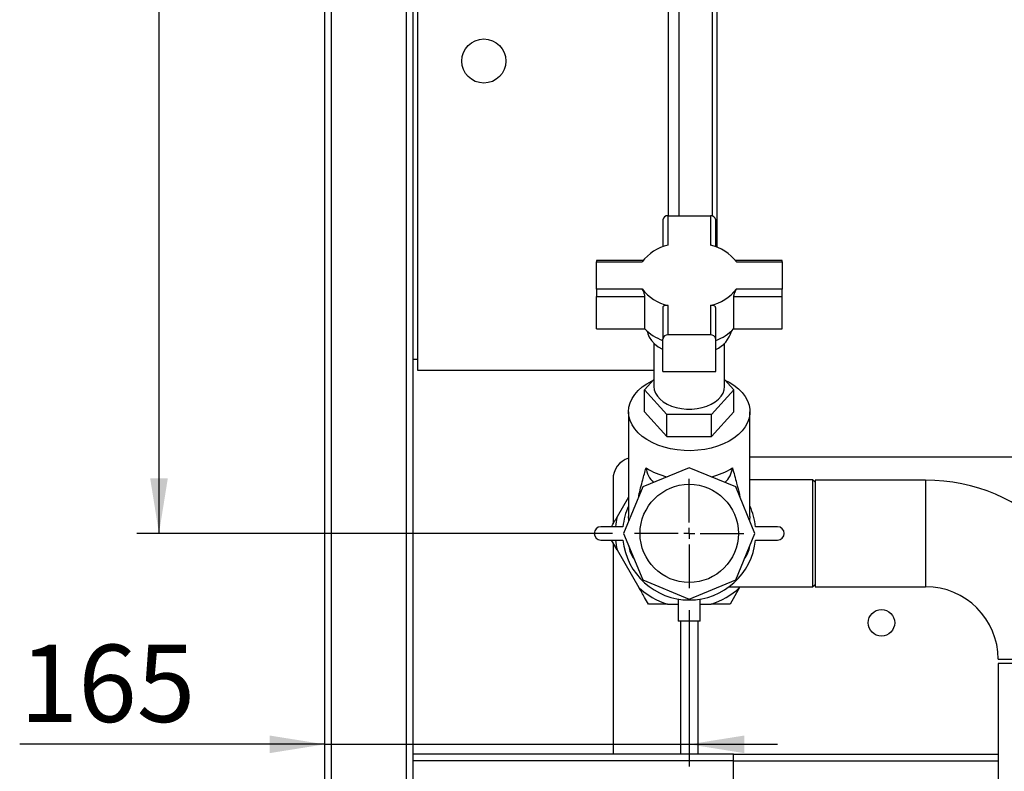
# Paper-space layout 'Blatt2' of a CAD drawing. Units: millimetres. Extents: x 0 to 594, y 0 to 420.
# Drawn here: x 295 to 339, y 286 to 320 of the extents above; entities that cross this region are included whole.
import ezdxf

# ---------------------------------------------------------------- set-up
doc = ezdxf.new("R2010")
doc.units = ezdxf.units.MM
doc.layers.add('1', color=7, linetype='Continuous')
doc.styles.add('SLDTEXTSTYLE1', font='TXT', dxfattribs={"width": 0.605})
doc.dimstyles.new('SLDDIMSTYLE1', dxfattribs={"dimtxt": 3.5, "dimasz": 2.5, "dimexe": 0, "dimexo": 0.0625, "dimgap": 0.875, "dimtad": 1, "dimdec": 1, "dimlfac": 10, "dimrnd": 1e-09, "dimzin": 12, "dimdsep": 46, "dimtxsty": 'SLDTEXTSTYLE1', "dimsah": 1, "dimcen": 0.09, "dimadec": 0, "dimazin": 3, "dimtfac": 1, "dimtdec": 1, "dimtofl": 0, "dimtmove": 0, "dimatfit": 3, "dimfxl": 1, "dimfrac": 2, "dimtolj": 1, "dimtzin": 12, "dimarcsym": 0})
doc.dimstyles.new('SLDDIMSTYLE3', dxfattribs={"dimtxt": 3.5, "dimasz": 2.5, "dimexe": 0, "dimexo": 0.0625, "dimgap": 0.875, "dimtad": 1, "dimdec": 1, "dimlfac": 10, "dimrnd": 1e-09, "dimzin": 12, "dimdsep": 46, "dimtxsty": 'SLDTEXTSTYLE1', "dimsah": 1, "dimcen": 0.09, "dimadec": 0, "dimazin": 3, "dimtfac": 1, "dimtdec": 1, "dimtmove": 0, "dimatfit": 0, "dimfxl": 1, "dimfrac": 2, "dimtolj": 1, "dimtzin": 12, "dimarcsym": 0})

# ---------------------------------------------------------------- blocks, each defined once
blk = doc.blocks.new('_D_15')
at = {"layer": '1', "color": 7}
for p, q in [((325.091, 293.239), (325.091, 286.159)), ((308.591, 287.159), (294.782, 287.159)), ((308.591, 287.159), (325.091, 287.159)), ((325.091, 287.159), (329.091, 287.159))]:
    blk.add_line(p, q, dxfattribs=at)
for points in [[(308.591, 287.159), (306.091, 287.559), (306.091, 286.759)], [(325.091, 287.159), (327.591, 286.759), (327.591, 287.559)]]:
    blk.add_solid(points, dxfattribs=at)
at = {"layer": '1', "color": 7, "insert": (294.782, 291.671), "char_height": 3.5, "attachment_point": 1, "style": 'SLDTEXTSTYLE1'}
blk.add_mtext('165', dxfattribs=at)
blk = doc.blocks.new('_D_17')
at = {"layer": '1', "color": 7}
for p, q in [((355.684, 353.614), (300.088, 353.614)), ((301.088, 353.614), (301.088, 296.714)), ((321.616, 296.714), (300.088, 296.714))]:
    blk.add_line(p, q, dxfattribs=at)
for points in [[(301.088, 353.614), (300.688, 351.114), (301.488, 351.114)], [(301.088, 296.714), (301.488, 299.214), (300.688, 299.214)]]:
    blk.add_solid(points, dxfattribs=at)
at = {"layer": '1', "color": 7, "insert": (296.576, 321.153), "char_height": 3.5, "attachment_point": 1, "rotation": 90, "style": 'SLDTEXTSTYLE1'}
blk.add_mtext('569', dxfattribs=at)
blk = doc.blocks.new('SW_CENTERMARKSYMBOL_0')
at = {"layer": '1', "color": 0}
for p, q in [((0, 0.5), (0, 2.475)), ((-0.5, 0), (-2.475, 0)), ((0, 0), (-0.25, 0)), ((0, 0), (0, 0.25)), ((0, 0), (0, -0.25)), ((0, 0), (0.25, 0)), ((0.5, 0), (2.475, 0)), ((0, -0.5), (0, -2.475))]:
    blk.add_line(p, q, dxfattribs=at)

psp = doc.layouts.new('Blatt2')

# ---------------------------------------------------------------- linework, layer by layer
at = {"color": 7, "linetype": 'Continuous', "lineweight": 30}
for p, q in [((312.791, 354.114), (312.791, 304.114)), ((324.141, 354.114), (324.141, 311.103)), ((324.641, 311.103), (324.641, 354.114)), ((326.341, 353.914), (326.341, 309.675)), ((308.891, 187.614), (308.891, 342.114)), ((312.291, 187.614), (312.291, 342.114)), ((308.591, 187.614), (308.591, 341.814)), ((312.591, 286.714), (312.591, 341.814)), ((323.891, 310.919), (323.891, 309.695)), ((324.131, 309.775), (324.131, 311.103)), ((324.131, 311.103), (326.051, 311.103)), ((326.051, 311.103), (326.051, 309.775)), ((326.291, 309.695), (326.291, 310.919)), ((322.998, 309.077), (320.891, 309.077)), ((320.891, 309.077), (320.891, 309.021)), ((320.891, 307.786), (320.891, 309.021)), ((320.891, 309.021), (322.957, 309.021)), ((329.291, 309.077), (327.183, 309.077)), ((327.225, 309.021), (329.291, 309.021)), ((329.291, 309.021), (329.291, 309.077)), ((329.291, 309.021), (329.291, 307.786)), ((322.957, 307.786), (320.891, 307.786)), ((320.891, 307.786), (320.891, 307.448)), ((329.291, 307.786), (327.225, 307.786)), ((329.291, 307.448), (329.291, 307.786)), ((320.891, 307.448), (323.082, 307.448)), ((320.891, 305.978), (320.891, 307.448)), ((323.082, 305.978), (323.082, 307.448)), ((327.1, 307.448), (327.1, 305.978)), ((327.1, 307.448), (329.291, 307.448)), ((329.291, 305.978), (329.291, 307.448)), ((323.891, 306.928), (323.891, 305.52)), ((324.131, 305.704), (324.131, 307.032)), ((326.051, 307.032), (326.051, 305.704)), ((326.291, 305.52), (326.291, 306.928)), ((320.891, 305.978), (323.082, 305.978)), ((327.1, 305.978), (329.291, 305.978)), ((323.491, 305.331), (323.491, 303.371)), ((323.891, 304.049), (323.891, 305.52)), ((326.051, 305.704), (324.131, 305.704)), ((326.291, 304.049), (326.291, 305.52)), ((326.691, 303.371), (326.691, 305.331)), ((312.591, 304.614), (312.791, 304.614)), ((312.791, 304.114), (323.491, 304.114)), ((323.891, 304.049), (326.291, 304.049)), ((323.07, 303.225), (323.491, 303.693)), ((326.691, 303.693), (327.112, 303.225)), ((324.081, 302.1), (323.07, 303.225)), ((323.07, 302.229), (323.07, 303.225)), ((327.112, 303.225), (326.101, 302.1)), ((327.112, 302.229), (327.112, 303.225)), ((322.341, 302.229), (322.341, 297.48)), ((323.07, 302.229), (324.081, 301.104)), ((326.101, 301.104), (327.112, 302.229)), ((327.841, 297.48), (327.841, 302.229)), ((326.101, 302.1), (324.081, 302.1)), ((324.081, 301.104), (324.081, 302.1)), ((326.101, 301.104), (326.101, 302.1)), ((324.081, 301.104), (326.101, 301.104)), ((344.941, 300.164), (327.841, 300.164)), ((325.091, 299.69), (322.986, 298.818)), ((327.196, 298.818), (325.091, 299.69)), ((321.641, 299.164), (321.641, 297.138)), ((330.691, 299.134), (327.841, 299.134)), ((330.791, 299.034), (330.691, 299.134)), ((330.691, 294.294), (330.691, 299.134)), ((335.791, 299.129), (330.791, 299.129)), ((330.791, 299.129), (330.791, 294.299)), ((335.791, 299.129), (335.791, 294.299)), ((322.986, 298.818), (322.114, 296.714)), ((328.067, 296.714), (327.196, 298.818)), ((322.341, 298.351), (321.826, 297.459)), ((322.797, 298.383), (322.787, 298.336)), ((327.395, 298.336), (327.384, 298.384)), ((322.356, 297.296), (322.341, 297.48)), ((327.841, 297.48), (327.826, 297.296)), ((322.091, 297.014), (321.091, 297.014)), ((329.091, 297.014), (328.091, 297.014)), ((321.091, 296.414), (322.091, 296.414)), ((321.826, 295.968), (321.569, 296.414)), ((322.114, 296.714), (322.986, 294.609)), ((327.196, 294.609), (328.067, 296.714)), ((328.091, 296.414), (329.091, 296.414)), ((321.641, 296.289), (321.641, 286.714)), ((321.826, 295.968), (322.813, 294.259)), ((322.986, 294.609), (325.091, 293.737)), ((325.091, 293.737), (327.196, 294.609)), ((326.889, 294.294), (330.691, 294.294)), ((327.369, 294.259), (326.938, 293.514)), ((327.369, 294.259), (327.389, 294.294)), ((330.691, 294.294), (330.791, 294.394)), ((330.791, 294.299), (335.791, 294.299)), ((324.591, 293.739), (324.591, 292.74)), ((325.591, 292.74), (325.591, 293.74)), ((324.104, 293.514), (323.243, 293.514)), ((324.104, 293.514), (324.591, 293.514)), ((325.591, 293.514), (326.077, 293.514)), ((325.591, 292.74), (324.591, 292.74)), ((324.691, 292.74), (324.691, 286.714)), ((325.491, 286.714), (325.491, 292.74)), ((339.076, 291.014), (343.906, 291.014)), ((339.076, 290.814), (339.076, 234.314)), ((343.906, 290.814), (339.076, 290.814)), ((327.091, 286.714), (312.591, 286.714)), ((312.591, 286.414), (312.591, 286.714)), ((327.091, 286.714), (339.076, 286.714)), ((327.091, 286.414), (327.091, 286.714)), ((327.091, 286.414), (312.591, 286.414)), ((312.591, 283.014), (312.591, 286.414)), ((327.091, 283.014), (327.091, 286.414))]:
    psp.add_line(p, q, dxfattribs=at)
at = {"color": 1, "linetype": 'Continuous', "lineweight": 30}
for p, q in [((326.141, 311.09), (326.141, 354.114)), ((327.091, 286.414), (339.076, 286.414))]:
    psp.add_line(p, q, dxfattribs=at)
at = {"color": 7, "linetype": 'Continuous', "lineweight": 30, "flags": 128}
for points in [[(323.182, 305.879), (323.211, 305.762), (323.282, 305.6), (323.386, 305.446), (323.522, 305.302), (323.688, 305.171), (323.879, 305.056), (323.891, 305.05)], [(322.341, 302.229), (322.359, 302.431), (322.412, 302.63), (322.501, 302.823), (322.623, 303.009), (322.777, 303.185), (322.962, 303.348), (323.174, 303.497), (323.412, 303.629), (323.45, 303.648)], [(326.732, 303.648), (326.892, 303.565), (327.117, 303.424), (327.316, 303.268), (327.485, 303.098), (327.624, 302.917), (327.73, 302.727), (327.801, 302.531), (327.836, 302.33), (327.836, 302.128), (327.801, 301.928), (327.73, 301.731), (327.624, 301.541), (327.485, 301.36), (327.316, 301.19), (327.117, 301.034), (326.892, 300.893), (326.643, 300.77), (326.374, 300.666), (326.089, 300.582), (325.79, 300.52), (325.482, 300.48), (325.169, 300.462), (324.856, 300.468), (324.545, 300.497), (324.241, 300.548), (323.949, 300.621), (323.671, 300.715), (323.412, 300.829), (323.174, 300.962), (322.962, 301.11), (322.777, 301.274), (322.623, 301.449), (322.501, 301.635), (322.412, 301.829), (322.359, 302.028), (322.341, 302.229), (322.341, 302.229)], [(323.491, 303.371), (323.509, 303.217), (323.562, 303.067), (323.649, 302.924), (323.769, 302.791), (323.918, 302.671), (324.093, 302.567), (324.291, 302.48), (324.506, 302.413), (324.735, 302.368), (324.971, 302.345), (325.21, 302.345), (325.447, 302.368), (325.675, 302.413), (325.891, 302.48), (326.088, 302.567), (326.264, 302.671), (326.413, 302.791), (326.532, 302.924), (326.62, 303.067), (326.673, 303.217), (326.691, 303.371)]]:
    psp.add_lwpolyline(points, dxfattribs=at)
at = {"color": 7, "linetype": 'Continuous', "lineweight": 30}
for centre, radius in [((315.791, 318.114), 1), ((325.091, 296.714), 2.225), ((333.791, 292.664), 0.6)]:
    psp.add_circle(centre, radius, dxfattribs=at)
for centre, radius, start, end in [((324.106, 310.887), 0.218, 83.4591, 171.4483), ((326.076, 310.887), 0.218, 8.5517, 96.5409), ((324.637, 307.697), 2.139, 103.6885, 141.7763), ((325.545, 307.697), 2.139, 38.2237, 76.3115), ((324.637, 309.11), 2.139, 218.2237, 256.3115), ((325.545, 309.11), 2.139, 283.6885, 321.7763), ((324.62, 307.481), 2.151, 224.3521, 250.1831), ((325.562, 307.481), 2.151, 289.8169, 315.6479), ((325.815, 306.174), 1.221, 292.9488, 345.9798), ((324.106, 305.488), 0.218, 83.4591, 171.4483), ((326.076, 305.488), 0.218, 8.5517, 96.5409), ((322.641, 299.164), 1, 107.4576, 180), ((324.834, 302.371), 3.179, 237.7143, 256.5959), ((324.137, 299.786), 1.006, 185.8238, 229.2928), ((325.348, 302.371), 3.179, 283.4041, 302.2857), ((326.045, 299.786), 1.006, 310.7072, 354.1762), ((335.791, 291.014), 8.115, 360, 90), ((325.091, 296.714), 3.015, 155.798, 174.2895), ((325.091, 296.714), 3.015, 5.7105, 24.202), ((325.091, 296.714), 3.349, 167.1348, 174.86), ((321.091, 296.714), 0.3, 90, 270), ((329.091, 296.714), 0.3, 270, 90), ((325.091, 296.714), 3.349, 185.14, 192.8652), ((325.091, 296.714), 3.015, 185.7105, 354.2895), ((323.641, 296.326), 1.303, 188.0333, 216.9667), ((326.541, 296.326), 1.303, 323.0333, 351.9667), ((325.091, 296.714), 3.349, 227.1348, 252.8652), ((325.091, 296.714), 3.349, 287.1348, 312.8652), ((335.791, 291.014), 3.285, 360, 90)]:
    psp.add_arc(centre, radius, start, end, dxfattribs=at)
for points, knots in [([(323.082, 307.448), (323.081, 307.468), (323.078, 307.508), (323.058, 307.58), (323.03, 307.655), (322.994, 307.729), (322.969, 307.767), (322.957, 307.786)], [0, 0, 0, 0, 0.182352, 0.364253, 0.557666, 0.776845, 1, 1, 1, 1]), ([(327.225, 307.786), (327.211, 307.765), (327.184, 307.722), (327.143, 307.635), (327.112, 307.546), (327.101, 307.483), (327.1, 307.454), (327.1, 307.448)], [0, 0, 0, 0, 0.245136, 0.490363, 0.729499, 0.940701, 1, 1, 1, 1]), ([(324.131, 307.032), (324.116, 307.035), (324.086, 307.043), (324.044, 307.047), (324.004, 307.045), (323.968, 307.036), (323.942, 307.024), (323.925, 307.011), (323.912, 306.996), (323.899, 306.976), (323.892, 306.951), (323.891, 306.934), (323.891, 306.928)], [0, 0, 0, 0, 0.120752, 0.245008, 0.365756, 0.490159, 0.607632, 0.668296, 0.729583, 0.83326, 0.940942, 1, 1, 1, 1]), ([(326.291, 306.928), (326.289, 306.946), (326.284, 306.982), (326.251, 307.019), (326.2, 307.043), (326.131, 307.05), (326.078, 307.038), (326.051, 307.032)], [0, 0, 0, 0, 0.182352, 0.364253, 0.557666, 0.776845, 1, 1, 1, 1]), ([(322.798, 298.383), (322.801, 298.398), (322.856, 298.646), (322.968, 299.079), (323.086, 299.502), (323.136, 299.684)], [0, 0, 0, 0, 0.036569, 0.586954, 1, 1, 1, 1]), ([(327.046, 299.684), (327.078, 299.567), (327.144, 299.335), (327.25, 298.933), (327.331, 298.615), (327.376, 298.415), (327.384, 298.383)], [0, 0, 0, 0, 0.26416, 0.528393, 0.924963, 1, 1, 1, 1]), ([(321.569, 297.014), (321.57, 297.015), (321.654, 297.161), (321.741, 297.311), (321.826, 297.459)], [0, 0, 0, 0, 0.0063622, 1, 1, 1, 1]), ([(323.243, 293.514), (323.185, 293.614), (323.043, 293.86), (322.898, 294.111), (322.813, 294.259)], [0, 0, 0, 0, 0.409306, 1, 1, 1, 1]), ([(326.938, 293.514), (326.724, 293.514), (326.439, 293.514), (326.149, 293.514), (326.077, 293.514)], [0, 0, 0, 0, 0.754838, 1, 1, 1, 1])]:
    psp.add_open_spline(points, degree=3, knots=knots, dxfattribs=at)

# ---------------------------------------------------------------- block references
at = {"layer": '1', "color": 7}
psp.add_blockref('SW_CENTERMARKSYMBOL_0', (325.091, 296.714), dxfattribs=at)

# ---------------------------------------------------------------- dimensions: what is measured, and where the dimension line sits
dim = psp.add_linear_dim(base=(301.088, 296.714), p1=(356.684, 353.614), p2=(322.616, 296.714), angle=90, dimstyle='SLDDIMSTYLE1', dxfattribs=at)
dim.commit()
dim.dimension.update_dxf_attribs({"geometry": '_D_17', "text_midpoint": (301.088, 325.164), "dimtype": 160})
dim = psp.add_linear_dim(base=(325.091, 287.159), p1=(308.591, 341.814), p2=(325.091, 294.239), dimstyle='SLDDIMSTYLE3', dxfattribs=at)
dim.commit()
dim.dimension.update_dxf_attribs({"geometry": '_D_15', "text_midpoint": (298.793, 287.159), "dimtype": 160})

doc.saveas('drawing.dxf')
